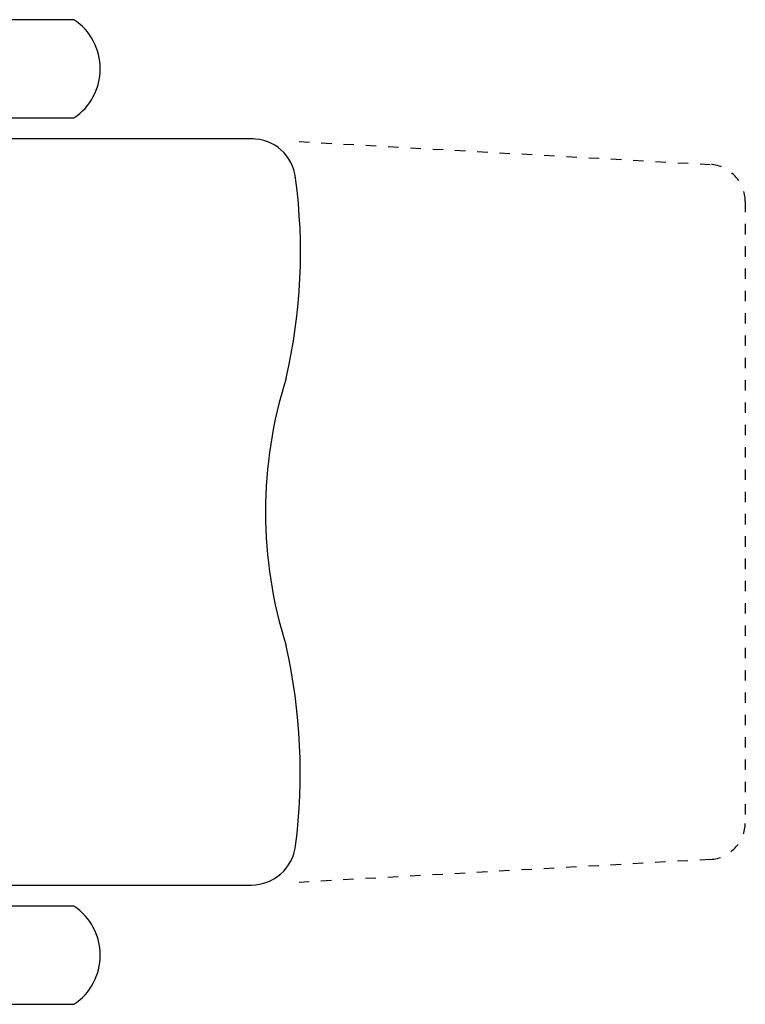
# Model space of a CAD drawing. Units: millimetres. Extents: x -1578 to 1387, y -2788 to 1876.
# Drawn here: x -637 to -149, y -1853 to -1191 of the extents above; entities that cross this region are included whole.
import ezdxf

# ---------------------------------------------------------------- set-up
doc = ezdxf.new("R2010")
doc.units = ezdxf.units.MM
doc.linetypes.add('DASHED', pattern=[15, 7, -8])
doc.layers.add('1', color=7, linetype='Continuous')

msp = doc.modelspace()

# ---------------------------------------------------------------- linework, layer by layer
at = {"color": 7, "linetype": 'Continuous'}
for p, q in [((-558.84, -1271.09), (-986.43, -1271.09)), ((-479.92, -1271.09), (-558.84, -1271.09)), ((-986.43, -1772.69), (-580.62, -1772.69)), ((-580.62, -1772.69), (-481.09, -1772.69))]:
    msp.add_line(p, q, dxfattribs=at)
at = {"layer": '1', "color": 7, "linetype": 'Continuous'}
for p, q in [((-600.25, -1190.89), (-1132.4, -1190.89)), ((-1132.4, -1256.89), (-600.25, -1256.89)), ((-600.25, -1786.89), (-1132.4, -1786.89)), ((-1132.4, -1852.89), (-600.25, -1852.89))]:
    msp.add_line(p, q, dxfattribs=at)
at = {"layer": '1', "color": 2, "linetype": 'DASHED'}
for p, q in [((-449, -1272.82), (-172.64, -1288.26)), ((-149.03, -1313.22), (-149.03, -1730.55)), ((-172.64, -1755.51), (-449, -1770.9))]:
    msp.add_line(p, q, dxfattribs=at)
at = {"layer": '1', "color": 7, "linetype": 'Continuous'}
for centre, radius, start, end in [((-622.31, -1223.89), 39.69, 303.76289, 56.23711), ((-480.36, -1300.26), 29.17, 5.60159, 90.86103), ((-824.45, -1347.31), 376.46, 347.0246, 7.61666), ((-173.11, -1521.89), 298.42, 162.43618, 180.00001), ((-173.11, -1521.89), 298.42, 180, 197.56383), ((-836.39, -1697.03), 388.22, 352.6985, 12.66025), ((-481.09, -1742.69), 30, 270.00002, 352.96079), ((-622.31, -1819.89), 39.69, 303.76289, 56.23711)]:
    msp.add_arc(centre, radius, start, end, dxfattribs=at)
at = {"layer": '1', "color": 2, "linetype": 'DASHED'}
for centre, start, end in [((-174.03, -1313.22), 0, 86.80188), ((-174.03, -1730.55), 273.18681, 0)]:
    msp.add_arc(centre, 25, start, end, dxfattribs=at)

doc.saveas('drawing.dxf')
